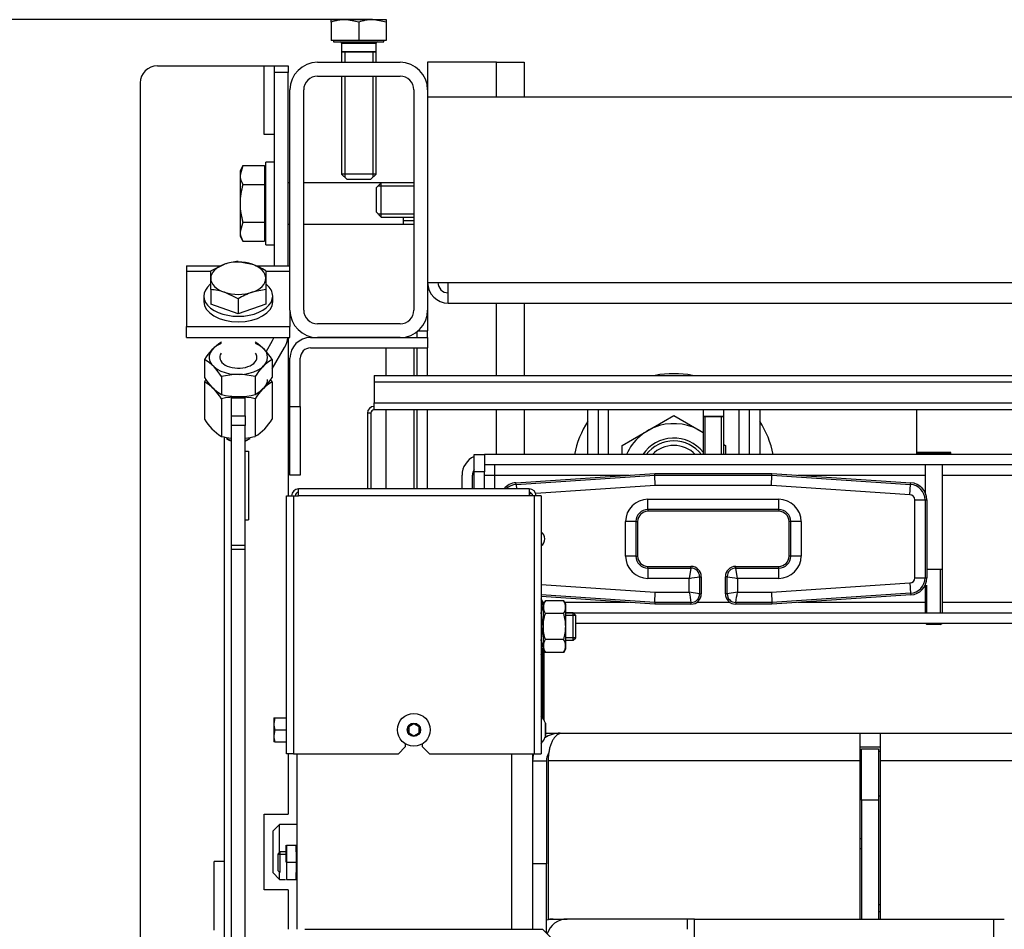
# Model space of a CAD drawing. Units: millimetres. Extents: x 0 to 1282, y 0 to 594.
# Drawn here: x 478 to 507, y 387 to 414 of the extents above; entities that cross this region are included whole.
import ezdxf
from ezdxf.enums import TextEntityAlignment as Align

# ---------------------------------------------------------------- set-up
doc = ezdxf.new("R2010")
doc.units = ezdxf.units.MM
for name, color, linetype in [('BOLT_DIN_931_M12', 7, 'Continuous'), ('C__USERS_HALOUZK', 7, 'Continuous'), ('Default', 7, 'Continuous'), ('H19-203-0', 7, 'Continuous'), ('H19-426', 7, 'Continuous'), ('H24-112-0', 7, 'Continuous'), ('H28-027', 7, 'Continuous'), ('H28-850', 7, 'Continuous'), ('H28-864', 7, 'Continuous'), ('H28-889L', 7, 'Continuous'), ('H30-135', 7, 'Continuous'), ('H39-012', 7, 'Continuous'), ('H39-013', 7, 'Continuous'), ('H39-014', 7, 'Continuous'), ('H39-017', 7, 'Continuous'), ('H39-018', 7, 'Continuous'), ('H39-030', 7, 'Continuous'), ('H39-052', 7, 'Continuous'), ('H39-079', 7, 'Continuous'), ('H39-085', 7, 'Continuous'), ('H40-053', 7, 'Continuous'), ('H40-070', 7, 'Continuous'), ('H40-082', 7, 'Continuous'), ('H40-084', 7, 'Continuous'), ('H40-099', 7, 'Continuous'), ('HZ-089-1', 7, 'Continuous'), ('KOUTOVÝ_3', 7, 'Continuous'), ('KOUTOVÝ_4', 7, 'Continuous'), ('NAVAROVACI_MATIC', 7, 'Continuous'), ('NUT_DIN_934_1987', 7, 'Continuous'), ('NUT_DIN_EN_ISO_4', 7, 'Continuous'), ('SCREW_DIN_7984_M', 7, 'Continuous'), ('SCREW_DIN_7991_M', 7, 'Continuous'), ('SCREW_DIN_912_M6', 7, 'Continuous'), ('SCREW_DIN_933_M1', 7, 'Continuous'), ('SCREW_DIN_ISO_10', 7, 'Continuous'), ('SCREW_ISO_7380_M', 7, 'Continuous'), ('UCHYTNY_HAK_5X50', 7, 'Continuous'), ('WASHER_DIN_125_1', 7, 'Continuous')]:
    doc.layers.add(name, color=color, linetype=linetype)
doc.styles.add('SEACAD_Arial_Narrow', font='ARIALN.TTF')
doc.dimstyles.new('ISO', dxfattribs={"dimtxt": 4.375, "dimasz": 4.375, "dimexe": 2.1875, "dimexo": 0, "dimgap": 1.09375, "dimtad": 1, "dimlfac": 10, "dimtxsty": 'SEACAD_Arial_Narrow', "dimblk1": '_SE_FILLED', "dimblk2": '_SE_FILLED', "dimsah": 1, "dimcen": 2.1875, "dimadec": 0, "dimazin": 0, "dimtfac": 0.75, "dimtdec": 3, "dimtmove": 0, "dimatfit": 3, "dimfxl": 1, "dimarcsym": 0})

# ---------------------------------------------------------------- blocks, each defined once
blk = doc.blocks.new('SE5')
at = {"layer": 'BOLT_DIN_931_M12', "color": 7, "linetype": 'Continuous'}
for p, q in [((484.93, 409.498), (484.845, 409.223)), ((484.93, 409.498), (484.845, 409.351)), ((484.845, 409.351), (484.845, 409.223)), ((484.93, 409.498), (485.557, 409.498)), ((485.557, 409.498), (485.557, 408.949)), ((484.845, 409.223), (484.845, 408.401)), ((485.595, 409.232), (485.557, 409.232)), ((486.295, 409.001), (486.245, 409.001)), ((488.945, 409.001), (486.695, 409.001)), ((484.93, 408.949), (485.557, 408.949)), ((485.557, 408.949), (485.557, 407.852)), ((484.845, 408.401), (484.845, 407.578)), ((484.93, 407.852), (484.845, 407.578)), ((484.93, 407.852), (485.557, 407.852)), ((485.557, 407.852), (485.557, 407.304)), ((489.594, 407.801), (489.594, 408.001)), ((489.594, 407.908), (489.595, 407.908)), ((489.595, 407.801), (489.595, 408.001)), ((489.595, 407.908), (489.895, 407.908)), ((484.845, 407.578), (484.845, 407.451)), ((485.557, 407.569), (485.595, 407.569)), ((486.245, 407.801), (486.295, 407.801)), ((486.695, 407.801), (489.594, 407.801)), ((489.595, 407.801), (489.895, 407.801)), ((484.845, 407.451), (484.93, 407.304)), ((484.93, 407.304), (485.557, 407.304))]:
    blk.add_line(p, q, dxfattribs=at)
for centre in [(485.381, 409.239), (485.381, 407.593)]:
    blk.add_arc(centre, 0.536, 181.6642, 212.72, dxfattribs=at)
for points, knots in [([(484.93, 408.949), (484.904, 408.86), (484.882, 408.769), (484.853, 408.585), (484.845, 408.493), (484.845, 408.401)], [0, 0, 0, 0, 0.5, 0.5, 1, 1, 1, 1]), ([(484.845, 408.401), (484.845, 408.354), (484.847, 408.308), (484.855, 408.214), (484.86, 408.168), (484.883, 408.031), (484.904, 407.941), (484.93, 407.852)], [0, 0, 0, 0, 0.25, 0.25, 0.5, 0.5, 1, 1, 1, 1])]:
    blk.add_open_spline(points, degree=3, knots=knots, dxfattribs=at)
at = {"layer": 'C__USERS_HALOUZK', "color": 7, "linetype": 'Continuous'}
for p, q in [((482.445, 412.401), (485.845, 412.401)), ((485.845, 412.201), (485.845, 412.401)), ((485.845, 412.401), (486.245, 412.401)), ((485.845, 406.588), (485.845, 412.201)), ((486.245, 412.201), (485.845, 412.201)), ((486.245, 412.401), (486.245, 412.201)), ((486.245, 406.588), (486.245, 412.201)), ((481.945, 411.901), (481.945, 386.351)), ((485.603, 404.089), (485.791, 404.415)), ((486.245, 404.501), (486.245, 399.901)), ((485.776, 403.589), (486.138, 404.215)), ((483.813, 403.219), (483.813, 402.129)), ((485.776, 403.219), (485.776, 402.129)), ((484.304, 402.719), (484.304, 401.629)), ((484.595, 402.752), (484.995, 402.752)), ((484.595, 402.223), (484.595, 402.752)), ((484.995, 402.223), (484.995, 402.752)), ((485.286, 402.719), (485.286, 401.629)), ((484.595, 402.223), (484.995, 402.223)), ((484.595, 401.943), (484.595, 402.223)), ((484.995, 402.223), (484.995, 401.943)), ((484.595, 398.464), (484.595, 401.943)), ((484.995, 401.943), (484.595, 401.943)), ((484.995, 398.464), (484.995, 401.943)), ((484.395, 348.943), (484.395, 401.608)), ((484.595, 398.354), (484.595, 398.464)), ((484.595, 398.464), (484.995, 398.464)), ((484.995, 398.354), (484.995, 398.464)), ((484.595, 341.715), (484.595, 398.354)), ((484.595, 398.354), (484.995, 398.354)), ((484.995, 341.715), (484.995, 398.354)), ((486.245, 392.401), (486.245, 390.651)), ((485.545, 390.651), (486.245, 390.651)), ((485.545, 388.451), (485.545, 390.651)), ((486.245, 388.451), (485.545, 388.451)), ((486.245, 388.451), (486.245, 387.301))]:
    blk.add_line(p, q, dxfattribs=at)
for centre, radius, start, end in [((482.445, 411.901), 0.5, 90, 180), ((485.445, 404.615), 0.4, 330, 343.4143), ((485.445, 404.615), 0.8, 330, 351.7945), ((485.031, 402.513), 1.407, 146.5117, 149.9192), ((484.515, 402.471), 1.466, 30.6664, 33.9552), ((483.086, 402.014), 1.407, 30.0808, 58.893), ((486.546, 401.971), 1.466, 121.6926, 149.3336), ((484.795, 400.77), 2.009, 75.8646, 104.1354), ((485.074, 402.877), 1.466, 210.6664, 238.3074), ((484.558, 402.835), 1.407, 301.107, 329.9192), ((484.795, 403.578), 2.009, 255.8646, 264.2204), ((484.795, 403.578), 2.009, 275.7337, 284.1354)]:
    blk.add_arc(centre, radius, start, end, dxfattribs=at)
for start_param, end_param in [(2.449431, 3.141593), (1.238215, 1.6956)]:
    blk.add_ellipse((484.795, 403.281), major_axis=(-0.849, 0), ratio=0.587785, start_param=start_param, end_param=end_param, dxfattribs=at)
at = {"layer": 'H19-203-0', "color": 7, "linetype": 'Continuous'}
for p, q in [((485.995, 390.351), (485.795, 390.151)), ((485.795, 390.151), (485.795, 388.951)), ((485.995, 389.539), (485.995, 390.351)), ((486.495, 390.351), (485.995, 390.351)), ((485.795, 388.951), (485.995, 388.751)), ((485.995, 388.751), (485.995, 388.962)), ((485.995, 388.751), (486.165, 388.751))]:
    blk.add_line(p, q, dxfattribs=at)
at = {"layer": 'H19-426', "color": 7, "linetype": 'Continuous'}
for p, q in [((492.861, 400.282), (496.894, 400.551)), ((492.865, 400.231), (496.896, 400.5)), ((496.894, 400.551), (500.294, 400.551)), ((496.896, 400.5), (496.894, 400.551)), ((496.896, 400.5), (500.293, 400.5)), ((496.906, 400.2), (496.896, 400.5)), ((500.283, 400.2), (500.293, 400.5)), ((500.293, 400.5), (500.294, 400.551)), ((500.293, 400.5), (504.324, 400.231)), ((500.294, 400.551), (504.328, 400.282)), ((492.865, 400.231), (492.861, 400.282)), ((492.865, 400.231), (492.873, 400.101)), ((496.906, 400.2), (493.433, 399.969)), ((500.283, 400.2), (496.906, 400.2)), ((504.304, 399.932), (500.283, 400.2)), ((504.304, 399.932), (504.324, 400.231)), ((504.324, 400.231), (504.328, 400.282)), ((493.324, 399.962), (493.245, 399.956)), ((496.694, 399.801), (500.494, 399.801)), ((496.694, 399.501), (496.694, 399.801)), ((500.494, 399.501), (500.494, 399.801)), ((504.444, 397.518), (504.444, 399.783)), ((504.444, 399.783), (504.744, 399.783)), ((504.744, 399.783), (504.794, 399.783)), ((504.744, 399.783), (504.744, 397.518)), ((504.794, 399.783), (504.794, 397.518)), ((496.694, 399.501), (496.694, 399.451)), ((500.494, 399.501), (496.694, 399.501)), ((500.494, 399.451), (496.694, 399.451)), ((500.494, 399.501), (500.494, 399.451)), ((496.044, 398.151), (496.044, 399.151)), ((496.344, 399.151), (496.044, 399.151)), ((496.344, 399.151), (496.394, 399.151)), ((496.344, 399.151), (496.344, 398.151)), ((496.394, 399.151), (496.394, 398.151)), ((500.794, 398.151), (500.794, 399.151)), ((500.845, 399.151), (500.794, 399.151)), ((500.845, 398.151), (500.845, 399.151)), ((501.145, 399.151), (500.845, 399.151)), ((501.145, 399.151), (501.145, 398.151)), ((496.344, 398.151), (496.044, 398.151)), ((496.344, 398.151), (496.394, 398.151)), ((500.845, 398.151), (500.794, 398.151)), ((501.145, 398.151), (500.845, 398.151)), ((496.694, 397.851), (497.944, 397.851)), ((496.694, 397.8), (496.694, 397.851)), ((497.944, 397.8), (497.944, 397.851)), ((499.244, 397.851), (500.494, 397.851)), ((499.244, 397.8), (499.244, 397.851)), ((500.494, 397.8), (500.494, 397.851)), ((496.694, 397.8), (497.944, 397.8)), ((496.694, 397.8), (496.694, 397.5)), ((497.944, 397.8), (497.894, 397.5)), ((498.194, 397.551), (498.244, 397.551)), ((498.194, 397.551), (498.194, 397.051)), ((498.244, 397.551), (498.244, 397.051)), ((498.944, 397.051), (498.944, 397.551)), ((498.995, 397.551), (498.944, 397.551)), ((498.995, 397.051), (498.995, 397.551)), ((499.244, 397.8), (500.494, 397.8)), ((499.295, 397.5), (499.244, 397.8)), ((500.494, 397.5), (500.494, 397.8)), ((493.595, 397.322), (496.906, 397.101)), ((497.894, 397.5), (496.694, 397.5)), ((497.894, 397.101), (497.894, 397.5)), ((499.295, 397.5), (499.295, 397.101)), ((500.494, 397.5), (499.295, 397.5)), ((500.283, 397.101), (504.304, 397.369)), ((504.304, 397.369), (504.324, 397.07)), ((504.444, 397.518), (504.744, 397.518)), ((504.744, 397.518), (504.794, 397.518)), ((496.896, 396.801), (493.595, 397.021)), ((496.894, 396.751), (493.595, 396.971)), ((496.896, 396.801), (496.906, 397.101)), ((496.906, 397.101), (497.894, 397.101)), ((498.194, 397.051), (497.894, 397.101)), ((498.194, 397.051), (498.244, 397.051)), ((498.995, 397.051), (498.944, 397.051)), ((499.295, 397.101), (498.995, 397.051)), ((499.295, 397.101), (500.283, 397.101)), ((500.283, 397.101), (500.293, 396.801)), ((504.324, 397.07), (500.293, 396.801)), ((504.328, 397.019), (500.294, 396.751)), ((504.324, 397.07), (504.328, 397.019)), ((496.896, 396.801), (496.894, 396.751)), ((497.944, 396.751), (496.894, 396.751)), ((497.944, 396.801), (496.896, 396.801)), ((497.944, 396.801), (497.944, 396.751)), ((499.244, 396.801), (499.244, 396.751)), ((500.293, 396.801), (499.244, 396.801)), ((500.294, 396.751), (499.244, 396.751)), ((500.293, 396.801), (500.294, 396.751))]:
    blk.add_line(p, q, dxfattribs=at)
for centre, radius, start, end in [((492.894, 399.783), 0.5, 93.8141, 140.539), ((492.894, 399.783), 0.449, 93.8141, 134.9982), ((504.294, 399.783), 0.449, 0, 86.1859), ((504.294, 399.783), 0.5, 0, 86.1859), ((504.294, 399.783), 0.15, 0, 86.1859), ((496.694, 399.151), 0.65, 90, 180), ((500.494, 399.151), 0.65, 0, 90), ((496.694, 399.151), 0.351, 90, 180), ((496.694, 399.151), 0.3, 90, 180), ((500.494, 399.151), 0.351, 0, 90), ((500.494, 399.151), 0.3, 0, 90), ((496.694, 398.151), 0.65, 180, 270), ((496.694, 398.151), 0.351, 180, 270), ((496.694, 398.151), 0.3, 180, 270), ((500.494, 398.151), 0.3, 270, 0), ((500.494, 398.151), 0.65, 270, 0), ((500.494, 398.151), 0.351, 270, 0), ((497.944, 397.551), 0.3, 0, 90), ((499.244, 397.551), 0.3, 90, 180), ((456.645, 644.598), 250.517, 279.47738, 279.54685), ((497.944, 397.55), 0.25, 0.1566, 89.8434), ((499.245, 397.55), 0.25, 90.1566, 179.8434), ((540.682, 645.423), 251.353, 260.45327, 260.52251), ((504.294, 397.518), 0.15, 273.8141, 0), ((504.294, 397.518), 0.449, 273.8141, 0), ((504.294, 397.518), 0.5, 273.8141, 0), ((744.991, 438.35), 250.517, 189.47738, 189.54685), ((497.944, 397.051), 0.3, 270, 0), ((497.944, 397.051), 0.25, 270.1566, 359.8434), ((499.244, 397.051), 0.3, 180, 270), ((499.245, 397.051), 0.25, 180.1566, 269.8434), ((251.372, 438.489), 251.353, 350.45327, 350.52251)]:
    blk.add_arc(centre, radius, start, end, dxfattribs=at)
at = {"layer": 'H24-112-0', "color": 7, "linetype": 'Continuous'}
for p, q in [((506.745, 387.601), (507.045, 387.601)), ((506.745, 385.701), (506.745, 387.601))]:
    blk.add_line(p, q, dxfattribs=at)
at = {"layer": 'H28-027', "color": 7, "linetype": 'Continuous'}
for p, q in [((494.945, 401.101), (494.945, 402.401)), ((495.245, 402.401), (495.245, 401.101)), ((495.545, 401.101), (495.545, 402.401)), ((499.345, 401.101), (499.345, 402.401)), ((499.645, 401.101), (499.645, 402.401)), ((499.945, 402.401), (499.945, 401.101))]:
    blk.add_line(p, q, dxfattribs=at)
at = {"layer": 'H28-850', "color": 7, "linetype": 'Continuous'}
for p, q in [((531.845, 401.101), (491.945, 401.101)), ((531.845, 400.801), (491.945, 400.801)), ((491.295, 400.101), (491.295, 400.501)), ((491.595, 400.101), (491.595, 400.501)), ((494.305, 396.501), (529.485, 396.501)), ((494.595, 396.201), (529.195, 396.201))]:
    blk.add_line(p, q, dxfattribs=at)
for radius, start in [(0.6, 114.6243), (0.3, 146.4427)]:
    blk.add_arc((491.895, 400.501), radius, start, 180, dxfattribs=at)
at = {"layer": 'H28-864', "color": 7, "linetype": 'Continuous'}
for p, q in [((490.024, 404.701), (490.295, 404.701)), ((490.295, 404.501), (490.295, 404.701)), ((489.995, 404.501), (489.995, 404.676)), ((489.995, 403.401), (489.995, 404.201)), ((490.295, 403.401), (490.295, 404.201)), ((489.995, 400.101), (489.995, 402.401)), ((490.295, 400.101), (490.295, 402.401))]:
    blk.add_line(p, q, dxfattribs=at)
at = {"layer": 'H28-889L', "color": 7, "linetype": 'Continuous'}
for p, q in [((486.195, 399.901), (486.395, 399.901)), ((486.195, 392.401), (486.195, 399.901)), ((486.395, 399.901), (486.545, 399.901)), ((486.395, 399.901), (486.395, 392.401)), ((493.245, 400.101), (486.545, 400.101)), ((486.545, 399.901), (486.545, 400.101)), ((493.245, 399.901), (486.545, 399.901)), ((493.245, 400.101), (493.245, 399.901)), ((493.395, 399.901), (493.245, 399.901)), ((493.395, 392.401), (493.395, 399.901)), ((493.595, 399.901), (493.395, 399.901)), ((493.595, 399.901), (493.595, 392.401)), ((489.645, 392.697), (489.645, 392.601)), ((490.145, 392.601), (490.145, 392.697)), ((486.395, 392.401), (486.195, 392.401)), ((486.395, 392.401), (489.445, 392.401)), ((489.445, 392.401), (489.645, 392.601)), ((490.145, 392.601), (490.345, 392.401)), ((490.345, 392.401), (493.395, 392.401)), ((493.395, 392.401), (493.595, 392.401))]:
    blk.add_line(p, q, dxfattribs=at)
for centre, radius, start, end in [((486.545, 399.901), 0.2, 90, 180), ((486.545, 399.901), 0.1, 90, 180), ((493.245, 399.901), 0.2, 0, 90), ((493.245, 399.901), 0.1, 0, 90)]:
    blk.add_arc(centre, radius, start, end, dxfattribs=at)
at = {"layer": 'H30-135', "color": 7, "linetype": 'Continuous'}
for p, q in [((504.495, 402.401), (504.495, 401.161)), ((504.495, 401.131), (504.495, 401.101))]:
    blk.add_line(p, q, dxfattribs=at)
at = {"layer": 'H39-012', "color": 7, "linetype": 'Continuous'}
for p, q in [((503.445, 391.187), (503.395, 391.151)), ((503.395, 388.04), (503.445, 388.005)), ((503.445, 387.792), (503.395, 387.828))]:
    blk.add_line(p, q, dxfattribs=at)
at = {"layer": 'H39-013', "color": 7, "linetype": 'Continuous'}
for p, q in [((497.845, 387.601), (494.345, 387.601)), ((497.845, 387.301), (497.845, 387.601)), ((498.045, 387.601), (497.845, 387.601)), ((498.045, 387.601), (506.745, 387.601)), ((498.045, 387.001), (498.045, 387.601))]:
    blk.add_line(p, q, dxfattribs=at)
for centre, end in [((493.945, 387.001), 109.4712), ((494.345, 387.001), 164.0036)]:
    blk.add_arc(centre, 0.6, 90, end, dxfattribs=at)
at = {"layer": 'H39-014', "color": 7, "linetype": 'Continuous'}
for p, q in [((494.145, 393.001), (502.845, 393.001)), ((502.845, 393.001), (503.445, 393.001)), ((502.845, 393.001), (502.845, 392.201)), ((503.445, 393.001), (520.345, 393.001)), ((503.445, 392.201), (503.445, 393.001)), ((502.845, 392.601), (503.445, 392.601)), ((502.845, 392.483), (502.895, 392.483)), ((503.395, 392.483), (503.445, 392.483)), ((493.345, 392.201), (493.745, 392.201)), ((493.745, 392.201), (493.745, 389.201)), ((493.795, 392.201), (493.795, 387.601)), ((502.845, 392.201), (493.795, 392.201)), ((502.845, 392.201), (502.845, 387.601)), ((520.345, 392.201), (503.445, 392.201)), ((503.445, 387.601), (503.445, 392.201)), ((502.895, 389.936), (502.845, 389.936)), ((502.845, 389.653), (502.895, 389.653)), ((493.745, 389.201), (493.345, 389.201)), ((493.745, 387.189), (493.745, 389.201)), ((493.795, 387.601), (494.345, 387.601))]:
    blk.add_line(p, q, dxfattribs=at)
for radius, start, end in [(0.8, 90, 124.4539), (0.8, 165.3758, 180), (0.4, 146.8896, 180)]:
    blk.add_arc((494.145, 392.201), radius, start, end, dxfattribs=at)
blk.add_rational_spline([(494.145, 393.001), (494.174, 393.001), (494.165, 392.999), (494.151, 392.996), (493.938, 392.948), (493.795, 392.629), (493.795, 392.201)], [1, 0.99897962655, 0.99897962655, 1, 0.830087942271, 0.830087942271, 1], degree=3, knots=[0, 0, 0, 0, 0.5, 0.5, 0.5, 1, 1, 1, 1], dxfattribs=at)
at = {"layer": 'H39-017', "color": 7, "linetype": 'Continuous'}
for p, q in [((493.645, 393.433), (493.645, 395.383)), ((493.67, 395.426), (493.67, 393.394)), ((493.715, 393.001), (494.145, 393.001)), ((493.695, 392.856), (493.695, 392.857))]:
    blk.add_line(p, q, dxfattribs=at)
at = {"layer": 'H39-018', "color": 7, "linetype": 'Continuous'}
for p, q in [((486.495, 392.401), (486.495, 387.301)), ((492.745, 387.301), (492.745, 392.401)), ((493.345, 392.401), (493.345, 387.301))]:
    blk.add_line(p, q, dxfattribs=at)
at = {"layer": 'H39-030', "color": 7, "linetype": 'Continuous'}
for p, q in [((483.295, 406.588), (483.295, 406.435)), ((483.295, 406.588), (484.302, 406.588)), ((483.295, 406.435), (483.295, 404.824)), ((483.295, 406.435), (483.995, 406.435)), ((485.294, 406.588), (486.295, 406.588)), ((485.595, 406.435), (486.295, 406.435)), ((486.295, 405.301), (486.295, 404.824)), ((483.295, 404.824), (486.295, 404.824)), ((483.295, 404.501), (483.295, 404.824)), ((486.295, 404.501), (486.295, 404.824)), ((483.295, 404.501), (486.295, 404.501))]:
    blk.add_line(p, q, dxfattribs=at)
at = {"layer": 'H39-052', "color": 7, "linetype": 'Continuous'}
for p, q in [((486.745, 387.301), (493.633, 387.301)), ((493.633, 387.301), (494.245, 386.689))]:
    blk.add_line(p, q, dxfattribs=at)
blk.add_arc((486.745, 387.101), 0.2, 90, 94.8316, dxfattribs=at)
at = {"layer": 'H39-079', "color": 7, "linetype": 'Continuous'}
for p, q in [((502.895, 392.551), (503.395, 392.551)), ((502.895, 391.051), (502.895, 392.551)), ((503.395, 392.551), (503.395, 391.051)), ((502.895, 391.051), (502.895, 387.601)), ((503.395, 391.051), (502.895, 391.051)), ((503.395, 391.051), (503.395, 387.601))]:
    blk.add_line(p, q, dxfattribs=at)
at = {"layer": 'H39-085', "color": 7, "linetype": 'Continuous'}
for p, q in [((492.295, 412.501), (490.295, 412.501)), ((490.295, 412.501), (490.295, 411.701)), ((492.295, 411.501), (492.295, 412.501)), ((492.295, 412.501), (493.095, 412.501)), ((493.095, 412.501), (493.095, 411.501)), ((490.295, 405.301), (490.295, 404.701)), ((492.295, 403.401), (492.295, 405.501)), ((493.095, 405.501), (493.095, 403.401)), ((489.095, 403.401), (489.095, 404.201)), ((489.895, 404.201), (489.895, 403.401)), ((489.095, 400.101), (489.095, 402.401)), ((489.895, 402.401), (489.895, 400.101)), ((492.295, 401.101), (492.295, 402.401)), ((493.095, 402.401), (493.095, 401.101))]:
    blk.add_line(p, q, dxfattribs=at)
at = {"layer": 'H40-053', "color": 7, "linetype": 'Continuous'}
for p, q in [((488.745, 403.401), (535.045, 403.401)), ((488.745, 403.401), (488.745, 403.201)), ((488.745, 403.201), (488.745, 402.601)), ((535.045, 403.201), (488.745, 403.201)), ((488.745, 402.401), (488.745, 402.601)), ((488.745, 402.601), (535.045, 402.601)), ((535.045, 402.401), (488.745, 402.401)), ((488.545, 402.301), (488.545, 400.101)), ((488.645, 402.301), (488.545, 402.301)), ((488.645, 402.301), (488.645, 400.101))]:
    blk.add_line(p, q, dxfattribs=at)
for radius in [0.2, 0.1]:
    blk.add_arc((488.745, 402.301), radius, 90, 180, dxfattribs=at)
at = {"layer": 'H40-070', "color": 7, "linetype": 'Continuous'}
for p, q in [((491.645, 400.601), (491.645, 401.101)), ((491.645, 401.101), (491.945, 401.101)), ((491.945, 401.101), (491.945, 400.601)), ((492.245, 400.501), (492.245, 400.801)), ((491.645, 400.101), (491.645, 400.601)), ((491.945, 400.601), (491.645, 400.601)), ((491.945, 400.101), (491.945, 400.601)), ((491.945, 400.501), (492.245, 400.501)), ((492.245, 400.501), (496.144, 400.501)), ((492.245, 400.101), (492.245, 400.501)), ((501.044, 400.501), (504.745, 400.501)), ((505.245, 400.501), (518.545, 400.501)), ((493.684, 396.801), (493.655, 396.801)), ((496.144, 396.801), (494.275, 396.801)), ((499.079, 396.801), (498.11, 396.801)), ((504.745, 396.801), (501.044, 396.801)), ((518.545, 396.801), (505.245, 396.801))]:
    blk.add_line(p, q, dxfattribs=at)
at = {"layer": 'H40-082', "color": 7, "linetype": 'Continuous'}
for p, q in [((490.295, 411.501), (533.495, 411.501)), ((490.295, 406.101), (490.895, 406.101)), ((490.895, 405.501), (490.895, 406.101)), ((490.895, 406.101), (532.895, 406.101)), ((490.895, 405.501), (532.895, 405.501))]:
    blk.add_line(p, q, dxfattribs=at)
for radius in [0.6, 0.3]:
    blk.add_arc((490.895, 406.101), radius, 180, 270, dxfattribs=at)
at = {"layer": 'H40-084', "color": 7, "linetype": 'Continuous'}
for p, q in [((487.095, 412.501), (489.495, 412.501)), ((487.095, 412.101), (489.495, 412.101)), ((486.295, 405.301), (486.295, 411.701)), ((486.695, 405.301), (486.695, 411.701)), ((489.895, 411.701), (489.895, 405.301)), ((490.295, 411.701), (490.295, 405.301)), ((489.495, 404.901), (487.095, 404.901)), ((489.495, 404.501), (487.095, 404.501))]:
    blk.add_line(p, q, dxfattribs=at)
for centre, radius, start, end in [((487.095, 411.701), 0.8, 90, 180), ((489.495, 411.701), 0.8, 0, 90), ((487.095, 411.701), 0.4, 90, 180), ((489.495, 411.701), 0.4, 0, 90), ((487.095, 405.301), 0.8, 180, 270), ((487.095, 405.301), 0.4, 180, 270), ((489.495, 405.301), 0.8, 270, 0), ((489.495, 405.301), 0.4, 270, 0)]:
    blk.add_arc(centre, radius, start, end, dxfattribs=at)
at = {"layer": 'H40-099', "color": 7, "linetype": 'Continuous'}
for p, q in [((486.895, 404.501), (490.295, 404.501)), ((490.295, 404.501), (490.295, 404.201)), ((486.895, 404.201), (490.295, 404.201)), ((486.295, 402.501), (486.295, 403.901)), ((486.595, 402.501), (486.595, 403.901)), ((486.295, 400.501), (486.295, 402.501)), ((486.295, 402.501), (486.595, 402.501)), ((486.595, 402.501), (486.595, 400.501)), ((486.595, 400.501), (486.295, 400.501))]:
    blk.add_line(p, q, dxfattribs=at)
for radius in [0.6, 0.3]:
    blk.add_arc((486.895, 403.901), radius, 90, 180, dxfattribs=at)
at = {"layer": 'HZ-089-1', "color": 7, "linetype": 'Continuous'}
for radius, start, end in [(2.95, 79.436, 100.564), (2.95, 147.9362, 168.2647), (2.95, 11.7353, 32.0638), (1, 36.8699, 143.1301), (0.865, 43.9382, 136.0618)]:
    blk.add_arc((497.445, 400.501), radius, start, end, dxfattribs=at)
at = {"layer": 'KOUTOVÝ_3', "color": 7, "linetype": 'Continuous'}
for p, q in [((485.545, 412.401), (485.845, 412.401)), ((485.545, 410.401), (485.545, 412.401)), ((485.845, 410.401), (485.545, 410.401)), ((484.395, 389.274), (484.095, 389.274)), ((484.095, 387.274), (484.095, 389.274))]:
    blk.add_line(p, q, dxfattribs=at)
at = {"layer": 'KOUTOVÝ_4', "color": 7, "linetype": 'Continuous'}
for p, q in [((484.995, 401.2), (485.095, 401.2)), ((485.095, 401.2), (485.095, 399.2)), ((484.995, 399.2), (485.095, 399.2))]:
    blk.add_line(p, q, dxfattribs=at)
at = {"layer": 'NAVAROVACI_MATIC', "color": 7, "linetype": 'Continuous'}
for p, q in [((493.655, 396.707), (493.592, 396.909)), ((493.592, 396.505), (493.655, 396.707)), ((493.655, 396.801), (493.595, 396.905)), ((493.655, 396.801), (493.655, 396.707)), ((493.655, 396.707), (493.655, 396.101)), ((493.655, 396.101), (493.592, 396.505)), ((493.592, 395.696), (493.655, 396.101)), ((493.655, 396.101), (493.655, 395.494)), ((493.655, 395.494), (493.592, 395.696)), ((493.592, 395.292), (493.655, 395.494)), ((493.595, 395.297), (493.655, 395.401)), ((493.655, 395.494), (493.655, 395.401))]:
    blk.add_line(p, q, dxfattribs=at)
at = {"layer": 'NUT_DIN_934_1987', "color": 7, "linetype": 'Continuous'}
for p, q in [((483.813, 403.866), (483.813, 403.343)), ((485.776, 403.866), (485.776, 403.343)), ((484.304, 403.366), (484.304, 402.843)), ((485.286, 403.366), (485.286, 402.843)), ((495.945, 401.367), (497.445, 402.233)), ((497.445, 402.233), (498.295, 401.742)), ((495.945, 401.101), (495.945, 401.367)), ((498.895, 401.395), (498.945, 401.367)), ((498.945, 401.367), (498.945, 401.101)), ((493.714, 396.851), (493.655, 396.749)), ((494.246, 396.851), (493.714, 396.851)), ((494.305, 396.749), (494.246, 396.851)), ((494.305, 395.452), (494.305, 396.749)), ((494.246, 396.476), (493.714, 396.476)), ((494.246, 395.725), (493.714, 395.725)), ((493.655, 395.452), (493.714, 395.35)), ((494.246, 395.35), (493.714, 395.35)), ((494.246, 395.35), (494.305, 395.452))]:
    blk.add_line(p, q, dxfattribs=at)
for centre, radius, start, end in [((485.031, 403.16), 1.407, 121.107, 149.9192), ((484.515, 403.118), 1.466, 30.6664, 58.3074), ((483.086, 402.661), 1.407, 30.0808, 58.893), ((486.546, 402.619), 1.466, 121.6926, 149.3336), ((485.074, 404.09), 1.466, 210.6664, 238.3074), ((484.795, 401.418), 2.009, 75.8646, 104.1354), ((484.558, 404.048), 1.407, 301.107, 329.9192), ((484.795, 404.792), 2.009, 255.8646, 284.1354), ((497.445, 400.501), 1.499, 55.4681, 156.401), ((497.445, 400.501), 1.08, 38.1259, 146.251), ((493.992, 396.664), 0.336, 146.0412, 213.9588), ((493.967, 396.664), 0.336, 326.0412, 33.9588), ((493.992, 395.538), 0.336, 146.0412, 213.9588), ((493.967, 395.538), 0.336, 326.0412, 33.9588)]:
    blk.add_arc(centre, radius, start, end, dxfattribs=at)
for major_axis, start_param, end_param in [((0.849, 0), 2.200743, 6.283185), ((0.849, 0), 0, 0.94085), ((0.54, 0), 2.754276, 6.283185), ((0.54, 0), 0, 0.387317)]:
    blk.add_ellipse((484.795, 403.928), major_axis=major_axis, ratio=0.587785, start_param=start_param, end_param=end_param, dxfattribs=at)
for points in [[(493.714, 395.725), (493.696, 395.786), (493.681, 395.849), (493.661, 395.974), (493.656, 396.037), (493.656, 396.164), (493.661, 396.228), (493.681, 396.354), (493.696, 396.415), (493.714, 396.476)], [(494.246, 395.725), (494.264, 395.786), (494.278, 395.849), (494.299, 395.974), (494.304, 396.037), (494.304, 396.164), (494.298, 396.228), (494.278, 396.354), (494.264, 396.415), (494.246, 396.476)]]:
    blk.add_open_spline(points, degree=3, knots=[0, 0, 0, 0, 0.25, 0.25, 0.5, 0.5, 0.75, 0.75, 1, 1, 1, 1], dxfattribs=at)
at = {"layer": 'NUT_DIN_EN_ISO_4', "color": 7, "linetype": 'Continuous'}
for p, q in [((486.175, 389.751), (486.175, 389.749)), ((486.175, 389.749), (486.175, 389.251)), ((486.196, 389.751), (486.474, 389.751)), ((486.196, 389.751), (486.196, 389.251)), ((486.474, 389.751), (486.474, 389.251)), ((486.474, 389.551), (486.474, 389.751)), ((486.495, 389.749), (486.494, 389.751)), ((486.196, 389.251), (486.474, 389.251)), ((486.196, 389.251), (486.196, 388.751)), ((486.474, 389.251), (486.474, 388.751)), ((486.474, 388.751), (486.474, 388.951)), ((486.196, 388.751), (486.474, 388.751)), ((486.494, 388.751), (486.495, 388.752))]:
    blk.add_line(p, q, dxfattribs=at)
at = {"layer": 'SCREW_DIN_7984_M', "color": 7, "linetype": 'Continuous'}
for p, q in [((494.518, 396.501), (494.305, 396.501)), ((494.595, 396.424), (494.305, 396.424)), ((494.518, 395.701), (494.518, 396.501)), ((494.595, 396.424), (494.518, 396.501)), ((494.595, 395.777), (494.595, 396.424)), ((494.595, 395.777), (494.305, 395.777)), ((494.305, 395.701), (494.518, 395.701)), ((494.518, 395.701), (494.595, 395.777))]:
    blk.add_line(p, q, dxfattribs=at)
at = {"layer": 'SCREW_DIN_7991_M', "color": 7, "linetype": 'Continuous'}
for p, q in [((505.495, 401.161), (504.495, 401.161)), ((504.495, 401.161), (504.495, 401.131)), ((505.495, 401.131), (504.495, 401.131)), ((504.495, 401.131), (504.525, 401.101)), ((505.465, 401.101), (505.495, 401.131)), ((505.495, 401.131), (505.495, 401.161)), ((504.745, 400.801), (504.745, 400)), ((505.245, 397.762), (505.245, 400.801)), ((505.245, 397.762), (504.794, 397.762)), ((505.245, 397.761), (504.794, 397.761)), ((505.196, 397.761), (505.196, 397.762)), ((505.196, 396.501), (505.196, 397.761)), ((505.245, 396.501), (505.245, 397.761)), ((504.745, 397.301), (504.745, 396.501)), ((504.794, 396.501), (504.794, 397.301)), ((504.754, 396.201), (504.794, 396.161)), ((505.196, 396.161), (504.794, 396.161)), ((505.196, 396.161), (505.236, 396.201))]:
    blk.add_line(p, q, dxfattribs=at)
at = {"layer": 'SCREW_DIN_912_M6', "color": 7, "linetype": 'Continuous'}
for p, q in [((498.294, 402.401), (498.294, 402.202)), ((498.894, 402.202), (498.894, 402.401)), ((498.894, 402.202), (498.294, 402.202)), ((498.894, 402.201), (498.294, 402.201)), ((498.294, 402.201), (498.294, 401.101)), ((498.356, 402.202), (498.356, 402.201)), ((498.356, 401.101), (498.356, 402.201)), ((498.833, 402.201), (498.833, 402.202)), ((498.833, 401.101), (498.833, 402.201)), ((498.894, 401.101), (498.894, 402.201)), ((486.006, 389.551), (485.945, 389.489)), ((486.006, 389.551), (486.006, 388.951)), ((486.175, 389.551), (486.006, 389.551)), ((485.945, 389.489), (485.945, 389.012)), ((485.945, 389.489), (486.175, 389.489)), ((485.945, 389.012), (486.006, 388.951))]:
    blk.add_line(p, q, dxfattribs=at)
at = {"layer": 'SCREW_DIN_933_M1', "color": 7, "linetype": 'Continuous'}
for p, q in [((487.495, 413.741), (487.895, 413.741)), ((487.495, 413.669), (487.495, 413.741)), ((487.495, 413.669), (487.495, 413.138)), ((487.895, 413.741), (488.695, 413.741)), ((488.295, 413.669), (487.895, 413.741)), ((488.295, 413.669), (488.295, 413.138)), ((488.695, 413.741), (489.095, 413.741)), ((489.095, 413.669), (488.695, 413.741)), ((489.095, 413.741), (489.095, 413.669)), ((489.095, 413.669), (489.095, 413.138)), ((488.295, 413.138), (487.495, 413.138)), ((487.563, 413.138), (487.563, 413.101)), ((487.563, 413.101), (489.026, 413.101)), ((487.795, 413.061), (488.795, 413.061)), ((487.795, 413.061), (487.795, 412.802)), ((489.095, 413.138), (488.295, 413.138)), ((488.795, 412.802), (488.795, 413.061)), ((489.026, 413.101), (489.026, 413.138)), ((488.795, 412.802), (487.795, 412.802)), ((488.795, 412.801), (487.795, 412.801)), ((487.795, 412.801), (487.795, 412.501)), ((487.887, 412.802), (487.887, 412.801)), ((487.887, 412.801), (487.887, 412.501)), ((488.703, 412.801), (488.703, 412.802)), ((488.703, 412.801), (488.703, 412.501)), ((488.795, 412.501), (488.795, 412.801)), ((487.795, 412.101), (487.795, 409.251)), ((487.887, 412.101), (487.887, 409.159)), ((488.703, 412.101), (488.703, 409.159)), ((488.795, 409.251), (488.795, 412.101)), ((488.795, 409.251), (487.795, 409.251)), ((487.795, 409.251), (487.945, 409.101)), ((487.945, 409.101), (488.645, 409.101)), ((488.645, 409.101), (488.795, 409.251)), ((488.945, 409.001), (488.795, 408.851)), ((488.945, 408.001), (488.945, 409.001)), ((489.895, 409.001), (488.945, 409.001)), ((488.795, 408.851), (488.795, 408.151)), ((488.853, 408.909), (489.895, 408.909)), ((488.795, 408.151), (488.945, 408.001)), ((488.853, 408.093), (489.895, 408.093)), ((488.945, 408.001), (489.895, 408.001)), ((484.795, 406.711), (485.195, 406.633)), ((483.995, 406.439), (484.395, 406.633)), ((483.995, 406.225), (483.995, 406.439)), ((485.595, 406.439), (485.595, 406.225)), ((483.995, 405.896), (483.995, 406.225)), ((485.595, 406.225), (485.595, 405.896)), ((483.995, 405.896), (483.995, 405.467)), ((485.595, 405.896), (485.195, 405.818)), ((485.595, 405.896), (485.595, 405.467)), ((484.795, 405.625), (484.395, 405.818)), ((484.795, 405.625), (484.795, 405.195)), ((484.795, 405.195), (483.995, 405.467)), ((485.595, 405.467), (484.795, 405.195)), ((484.451, 401.57), (484.554, 401.513)), ((485.035, 401.513), (485.138, 401.57))]:
    blk.add_line(p, q, dxfattribs=at)
for centre, radius, start, end in [((487.909, 412.507), 1.234, 90.6528, 109.6034), ((488.709, 412.507), 1.234, 90.6528, 109.6034), ((487.755, 413.061), 0.04, 0, 90), ((488.835, 413.061), 0.04, 90, 180), ((484.888, 405.166), 1.548, 93.4603, 108.5905), ((484.538, 404.766), 1.979, 57.7323, 70.6253), ((483.901, 404.351), 1.548, 71.4095, 86.5397), ((485.851, 403.951), 1.979, 109.3747, 122.2677)]:
    blk.add_arc(centre, radius, start, end, dxfattribs=at)
for centre, major_axis, start_param, end_param in [((484.795, 406.225), (0.8, 0), 1.047198, 2.094395), ((484.795, 406.225), (0.8, 0), 2.094395, 3.141593), ((484.795, 406.225), (0.8, 0), 0, 1.047198), ((484.795, 406.225), (-0.8, 0), 0, 1.047198), ((484.795, 406.225), (-0.8, 0), 2.094395, 3.141593), ((484.795, 406.225), (-0.8, 0), 1.047198, 2.094395), ((484.795, 401.784), (0.5, 0), 3.954869, 4.300872), ((484.795, 401.784), (0.5, 0), 5.123906, 5.469909), ((484.795, 401.663), (0.35, 0), 3.954869, 4.104143), ((484.795, 401.663), (0.35, 0), -0.962551, -0.813277)]:
    blk.add_ellipse(centre, major_axis=major_axis, ratio=0.587785, start_param=start_param, end_param=end_param, dxfattribs=at)
at = {"layer": 'SCREW_DIN_ISO_10', "color": 7, "linetype": 'Continuous'}
for p, q in [((485.825, 393.451), (485.825, 393.276)), ((485.825, 393.451), (485.856, 393.451)), ((485.856, 393.451), (485.825, 393.276)), ((485.825, 393.276), (485.825, 392.926)), ((485.856, 393.451), (486.195, 393.451)), ((485.856, 393.101), (485.825, 392.926)), ((485.856, 393.101), (486.195, 393.101)), ((485.825, 392.926), (485.825, 392.751)), ((485.856, 392.751), (485.825, 392.751)), ((485.856, 392.751), (486.195, 392.751))]:
    blk.add_line(p, q, dxfattribs=at)
for centre in [(486.373, 393.283), (486.373, 392.933)]:
    blk.add_arc(centre, 0.548, 180.793, 199.4632, dxfattribs=at)
at = {"layer": 'SCREW_ISO_7380_M', "color": 7, "linetype": 'Continuous'}
for p, q in [((489.895, 393.274), (489.745, 393.187)), ((490.045, 393.187), (489.895, 393.274)), ((493.714, 393.295), (493.714, 392.906)), ((493.715, 392.914), (493.715, 393.287)), ((489.745, 393.187), (489.745, 393.014)), ((489.745, 393.014), (489.895, 392.927)), ((489.895, 392.927), (490.045, 393.014)), ((490.045, 393.014), (490.045, 393.187))]:
    blk.add_line(p, q, dxfattribs=at)
for radius in [0.475, 0.194, 0.186, 0.182]:
    blk.add_circle((489.895, 393.101), radius, dxfattribs=at)
for centre, radius, start, end in [((493.219, 393.135), 0.52, 17.9406, 43.6941), ((493.689, 393.287), 0.026, 0, 17.9406), ((493.219, 393.066), 0.52, 316.3059, 342.0594), ((493.689, 392.914), 0.026, 342.0594, 0)]:
    blk.add_arc(centre, radius, start, end, dxfattribs=at)
at = {"layer": 'UCHYTNY_HAK_5X50', "color": 7, "linetype": 'Continuous'}
blk.add_arc((493.445, 398.651), 0.25, 306.8699, 53.1301, dxfattribs=at)
at = {"layer": 'WASHER_DIN_125_1', "color": 7, "linetype": 'Continuous'}
for p, q in [((485.595, 407.201), (485.595, 409.601)), ((485.845, 409.601), (485.595, 409.601)), ((485.595, 407.201), (485.845, 407.201)), ((483.795, 405.708), (483.795, 405.546)), ((485.795, 405.546), (485.795, 405.708))]:
    blk.add_line(p, q, dxfattribs=at)
for centre, start_param, end_param in [((484.795, 405.708), 2.521847, 6.283185), ((484.795, 405.708), 0, 0.615732), ((484.795, 405.546), 3.141593, 6.283185)]:
    blk.add_ellipse(centre, major_axis=(1, 0), ratio=0.587785, start_param=start_param, end_param=end_param, dxfattribs=at)
blk = doc.blocks.new('DMBLK169')
at = {"layer": 'Default', "linetype": 'Continuous'}
for points in [[(452.06, 409.366), (453.518, 409.366), (452.789, 413.741)], [(452.06, 326.576), (452.789, 322.201), (453.518, 326.576)]]:
    blk.add_hatch(color=7, dxfattribs=at).paths.add_polyline_path(points)
at = {"layer": 'Default', "color": 7, "linetype": 'Continuous'}
for p, q in [((487.895, 413.741), (450.601, 413.741)), ((452.789, 413.741), (452.789, 322.201)), ((479.245, 322.201), (450.601, 322.201))]:
    blk.add_line(p, q, dxfattribs=at)
at = {"layer": 'Default', "color": 7, "linetype": 'Continuous', "style": 'SEACAD_Arial_Narrow'}
blk.add_text('915', height=4.375, rotation=90, dxfattribs=at).set_placement((447.32, 364.49), align=Align.TOP_LEFT)
blk = doc.blocks.new('_SE_FILLED')
at = {"color": 0}
blk.add_line((0, 0), (-1, 0), dxfattribs=at)
blk.add_solid([(0, 0), (-1, -0.1665), (-1, 0.1665), (0, 0)], dxfattribs=at)
blk = doc.blocks.new('DMBLK189')
at = {"layer": 'Default', "linetype": 'Continuous'}
for points in [[(465.56, 409.366), (467.018, 409.366), (466.289, 413.741)], [(465.56, 389.876), (466.289, 385.501), (467.018, 389.876)]]:
    blk.add_hatch(color=7, dxfattribs=at).paths.add_polyline_path(points)
at = {"layer": 'Default', "color": 7, "linetype": 'Continuous'}
for p, q in [((488.695, 413.741), (464.101, 413.741)), ((466.289, 385.501), (466.289, 413.741)), ((480.432, 385.501), (464.101, 385.501))]:
    blk.add_line(p, q, dxfattribs=at)
at = {"layer": 'Default', "color": 7, "linetype": 'Continuous', "style": 'SEACAD_Arial_Narrow'}
blk.add_text('282', height=4.375, rotation=90, dxfattribs=at).set_placement((460.82, 395.544), align=Align.TOP_LEFT)

msp = doc.modelspace()

# ---------------------------------------------------------------- block references
at = {"layer": 'Default'}
msp.add_blockref('SE5', (0, 0), dxfattribs=at)

# ---------------------------------------------------------------- dimensions: what is measured, and where the dimension line sits
at = {"layer": 'Default', "color": 7, "linetype": 'Continuous'}
for base, p1, p2, picture, middle in [((452.7889, 322.2006), (487.8948, 413.7406), (479.2448, 322.2006), 'DMBLK169', (452.7889, 367.9706)), ((466.2889, 413.7406), (480.4323, 385.5006), (488.6948, 413.7406), 'DMBLK189', (466.2889, 399.6206))]:
    dim = msp.add_linear_dim(base=base, p1=p1, p2=p2, angle=90, text='\\A1;<>', dimstyle='ISO', override={"dimdec": 0}, dxfattribs=at)
    dim.commit()
    dim.dimension.update_dxf_attribs({"geometry": picture, "text_midpoint": middle, "dimtype": 160})

doc.saveas('drawing.dxf')
